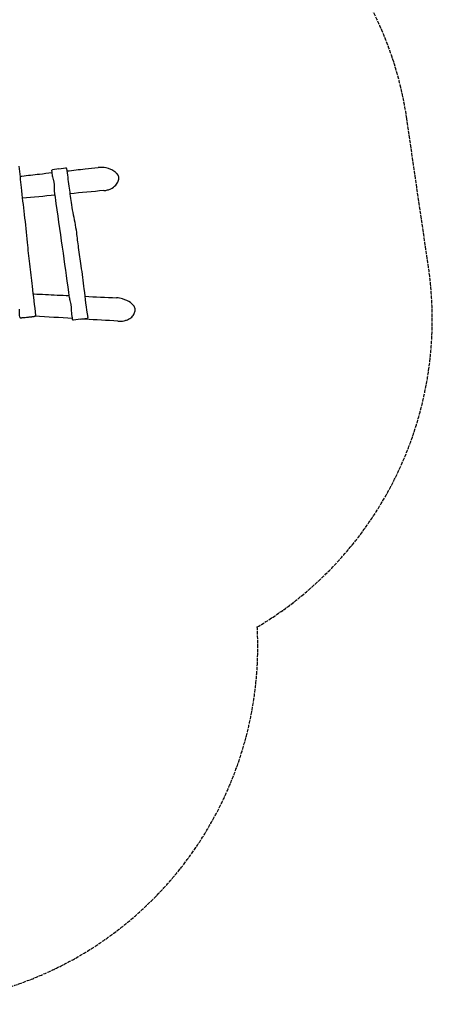
# Model space of a CAD drawing. Units: millimetres. Extents: x -6302 to 6504, y -6422 to 10894.
# Drawn here: x 4604 to 6504, y -5597 to -1060 of the extents above; entities that cross this region are included whole.
import ezdxf

# ---------------------------------------------------------------- set-up
doc = ezdxf.new("R2010")
doc.units = ezdxf.units.MM
doc.header["$LTSCALE"] = 100
doc.linetypes.add('DASHED', pattern=[0.2068, 0.1655, -0.0413])
doc.layers.add('SW_Toestellen', color=2, linetype='Continuous')
doc.layers.add('Valzone_WAS', color=254, linetype='DASHED')

msp = doc.modelspace()

# ---------------------------------------------------------------- linework, layer by layer
at = {"layer": 'SW_Toestellen'}
for p, q in [((4784.1, -1746.8), (4754.4, -1751.6)), ((4784.1, -1746.8), (4815.8, -1742.9)), ((4883.2, -2439.8), (4851.6, -2443.8)), ((4883.2, -2439.8), (4914.1, -2434.8))]:
    msp.add_line(p, q, dxfattribs=at)
for points, knots in [([(4599.8, -1734.1), (4603.3, -1767.1), (4606.9, -1800.2), (4614.9, -1874.8), (4619.6, -1916.2), (4629.8, -2000.5), (4633.9, -2043.5), (4641.3, -2119.2), (4645, -2152.2), (4652.6, -2219.3), (4656.5, -2253.4), (4665.8, -2332.4), (4671.3, -2377.3), (4677, -2422.2)], [0, 0, 0, 0, 10.002152, 10.002152, 22.503612, 22.503612, 35.493774, 35.493774, 45.495533, 45.495533, 55.784832, 55.784832, 69.363332, 69.363332, 69.363332, 69.363332]), ([(4604.8, -1781), (4607.8, -1780.7), (4610.9, -1780.4), (4640.6, -1777), (4667.6, -1773.9), (4714.1, -1768.6), (4733.6, -1766.4), (4753.1, -1764.2)], [162.125304, 162.125304, 162.125304, 162.125304, 163.44727, 163.44727, 175.097373, 175.097373, 183.486957, 183.486957, 183.486957, 183.486957]), ([(4751.9, -1755), (4751.8, -1754.7), (4751.8, -1754.3), (4751.9, -1753.7), (4752, -1753.5), (4752.3, -1753), (4752.4, -1752.8), (4752.8, -1752.4), (4753, -1752.2), (4753.3, -1752), (4753.5, -1751.9), (4753.8, -1751.7), (4753.9, -1751.7), (4754.1, -1751.7), (4754.1, -1751.7), (4754.2, -1751.7), (4754.2, -1751.7), (4754.2, -1751.7), (4754.3, -1751.6), (4754.3, -1751.6), (4754.3, -1751.6), (4754.3, -1751.6), (4754.3, -1751.6), (4754.4, -1751.6), (4754.4, -1751.6), (4754.4, -1751.6)], [22.1510236, 22.1510236, 22.1510236, 22.1510236, 22.151999, 22.151999, 22.15308, 22.15308, 22.1545114, 22.1545114, 22.1567832, 22.1567832, 22.16124, 22.16124, 22.1714753, 22.1714753, 22.1820361, 22.1820361, 22.1924102, 22.1924102, 22.2066868, 22.2066868, 22.2333663, 22.2333663, 22.2606399, 22.2606399, 22.2873916, 22.2873916, 22.2873916, 22.2873916]), ([(4819.7, -1745.5), (4819.7, -1745.1), (4819.6, -1744.8), (4819.3, -1744.3), (4819.2, -1744), (4818.8, -1743.6), (4818.6, -1743.4), (4818.2, -1743.1), (4818, -1743.1), (4817.6, -1742.9), (4817.4, -1742.9), (4817.1, -1742.8), (4817, -1742.8), (4816.9, -1742.8), (4816.8, -1742.8), (4816.7, -1742.8), (4816.7, -1742.8), (4816.6, -1742.8), (4816.6, -1742.8), (4816.5, -1742.8), (4816.4, -1742.8), (4816.3, -1742.8), (4816.3, -1742.8), (4816.2, -1742.8), (4816.2, -1742.8), (4816, -1742.8), (4816, -1742.9), (4815.9, -1742.9), (4815.9, -1742.9), (4815.8, -1742.9)], [8.705486, 8.705486, 8.705486, 8.705486, 8.7088086, 8.7088086, 8.7124112, 8.7124112, 8.7170842, 8.7170842, 8.7243021, 8.7243021, 8.7373616, 8.7373616, 8.7565001, 8.7565001, 8.7751135, 8.7751135, 8.7987226, 8.7987226, 8.8392713, 8.8392713, 8.9463913, 8.9463913, 9.096005, 9.096005, 9.2456188, 9.2456188, 9.3952325, 9.3952325, 9.4535545, 9.4535545, 9.4535545, 9.4535545]), ([(4819.7, -1745.5), (4822.6, -1772.3), (4826.5, -1799.2), (4833.8, -1851.3), (4836.7, -1876.6), (4844.1, -1932.3), (4851.9, -1962.6), (4860.4, -2008.7), (4862.6, -2024.5), (4867.5, -2063.5), (4870.2, -2086.7), (4877.5, -2137.8), (4881.7, -2165.8), (4890.6, -2229.3), (4895.2, -2264.9), (4904.8, -2344.4), (4909.2, -2388), (4916.9, -2431.3)], [0, 0, 0, 0, 8.167631, 8.167631, 15.80134, 15.80134, 25.10435, 25.10435, 29.879827, 29.879827, 36.918956, 36.918956, 45.410222, 45.410222, 56.174144, 56.174144, 69.449085, 69.449085, 69.449085, 69.449085]), ([(4821, -1756.5), (4849, -1753.4), (4877, -1750.2), (4924.9, -1745), (4944.7, -1742.8), (4964.6, -1740.7)], [193.229535, 193.229535, 193.229535, 193.229535, 205.283422, 205.283422, 213.824003, 213.824003, 213.824003, 213.824003]), ([(5060.2, -1794.1), (5060.4, -1792.4), (5060.6, -1790.8), (5060.6, -1785.3), (5059.9, -1782.3), (5057.9, -1777.2), (5056, -1774), (5052.6, -1770.3), (5049.6, -1767), (5045.8, -1763.6), (5035.8, -1756.2), (5029.7, -1752.6), (5009.2, -1743.5), (4995, -1740.9), (4976.7, -1739.9), (4970.6, -1740), (4964.6, -1740.7)], [-3.273103, -3.273103, -3.273103, -3.273103, -2.784044, -2.784044, -1.52246, -1.52246, 0, 0, 0, 1.329642, 1.329642, 3.162038, 3.162038, 7.244223, 7.244223, 9.26228, 9.26228, 9.26228, 9.26228]), ([(4760.2, -1800.3), (4759.8, -1798.9), (4759.4, -1797.6), (4758, -1792.3), (4756.7, -1788), (4755.6, -1783.2), (4755.4, -1782.1), (4755.3, -1781.3)], [1.966903, 1.966903, 1.966903, 1.966903, 2.380403, 2.380403, 3.637856, 3.637856, 4.084577, 4.084577, 4.084577, 4.084577]), ([(4763.5, -1816.2), (4763.5, -1815.9), (4763.4, -1815.7), (4763.2, -1813.8), (4762.9, -1812.2), (4762.1, -1808.3), (4761.6, -1806), (4760.7, -1802.5), (4760.5, -1801.4), (4760.2, -1800.3)], [0.363413, 0.363413, 0.363413, 0.363413, 0.449637, 0.449637, 0.925893, 0.925893, 1.617671, 1.617671, 1.966903, 1.966903, 1.966903, 1.966903]), ([(4991.1, -1847.2), (4997.1, -1846.6), (5002.8, -1845.6), (5013.8, -1842.7), (5019, -1840.9), (5032.2, -1834.6), (5039.7, -1829.3), (5051.8, -1816.3), (5055.5, -1809.7), (5059, -1800.4), (5059.8, -1797.1), (5060.2, -1794.1)], [31.007876, 31.007876, 31.007876, 31.007876, 31.946263, 31.946263, 32.867967, 32.867967, 34.472632, 34.472632, 36.081998, 36.081998, 36.975022, 36.975022, 36.975022, 36.975022]), ([(4764.6, -1831.6), (4764.6, -1829.5), (4764.6, -1827.4), (4764.3, -1823.4), (4764.2, -1821.6), (4764, -1819.8), (4763.9, -1818.6), (4763.7, -1817.4), (4763.5, -1816.2)], [27.542936, 27.542936, 27.542936, 27.542936, 28.232453, 28.232453, 28.771214, 28.771214, 28.771214, 29.134626, 29.134626, 29.134626, 29.134626]), ([(4764.1, -1847.7), (4764, -1847.1), (4764, -1846.4), (4764, -1842.9), (4764.5, -1839), (4764.6, -1833.1), (4764.6, -1832.4), (4764.6, -1831.6)], [25.038265, 25.038265, 25.038265, 25.038265, 25.558268, 25.558268, 27.299769, 27.299769, 27.542936, 27.542936, 27.542936, 27.542936]), ([(4833.8, -2341.9), (4824.3, -2273.4), (4814.7, -2204.8), (4794.2, -2060), (4783.3, -1983.6), (4769.5, -1887.5), (4766.8, -1867.6), (4764.1, -1847.7)], [10.027091, 10.027091, 10.027091, 10.027091, 30.804176, 30.804176, 53.930494, 53.930494, 59.956274, 59.956274, 59.956274, 59.956274]), ([(4991.1, -1847.2), (4939.2, -1851.9), (4887, -1856.8), (4835, -1861.8), (4835, -1861.8), (4835, -1861.8)], [84.306407, 84.306407, 84.306407, 84.306407, 105.974058, 105.974058, 105.989501, 105.989501, 105.989501, 105.989501]), ([(4664.7, -2322.7), (4666.6, -2322.8), (4668.6, -2322.9), (4704.5, -2325), (4739.9, -2326.7), (4794.5, -2329.3), (4813.3, -2330.1), (4832.3, -2331)], [156.637099, 156.637099, 156.637099, 156.637099, 157.520967, 157.520967, 173.286544, 173.286544, 181.5243, 181.5243, 181.5243, 181.5243]), ([(4840.8, -2373.9), (4840.7, -2373.7), (4840.7, -2373.4), (4840.3, -2371.2), (4840, -2369.3), (4839.5, -2366.8), (4839.3, -2366.2), (4839.2, -2365.6), (4838.4, -2361.5), (4837.4, -2357.6), (4835.6, -2350.3), (4834.7, -2346.5), (4834, -2343), (4833.9, -2342.5), (4833.8, -2341.9)], [22.294312, 22.294312, 22.294312, 22.294312, 22.369209, 22.369209, 22.955883, 22.955883, 23.152443, 23.152443, 23.152443, 24.435784, 24.435784, 25.784722, 25.784722, 26.09187, 26.09187, 26.09187, 26.09187]), ([(5135.2, -2397.5), (5135.2, -2397.4), (5135.2, -2397.2), (5135.2, -2397), (5135.2, -2394.5), (5135.1, -2391.2), (5133.3, -2385), (5132.1, -2382.5), (5125.8, -2372.8), (5117.2, -2366.2), (5104.2, -2356.9), (5092.4, -2350.5), (5068.3, -2343.6), (5058.7, -2342), (5049.5, -2341.5)], [-0.048681, -0.048681, -0.048681, -0.048681, 0, 0, 0, 0.75532, 0.75532, 1.354784, 1.354784, 3.175789, 3.175789, 7.716358, 7.716358, 10.645856, 10.645856, 10.645856, 10.645856]), ([(4843.3, -2410.5), (4843.2, -2409.9), (4843.1, -2409.3), (4842.9, -2405.4), (4843, -2400.5), (4842.6, -2391.1), (4842.4, -2387.7), (4841.9, -2382.1), (4841.7, -2380.1), (4841.2, -2376.7), (4841, -2375.3), (4840.8, -2373.9)], [17.715912, 17.715912, 17.715912, 17.715912, 18.108716, 18.108716, 20.170617, 20.170617, 21.261972, 21.261972, 21.867375, 21.867375, 22.294312, 22.294312, 22.294312, 22.294312]), ([(5055.9, -2448.7), (5064, -2449.2), (5074.5, -2449.1), (5090.2, -2445.8), (5095, -2444.4), (5107, -2439.6), (5113.8, -2435.4), (5124.5, -2425.4), (5128.5, -2419.9), (5133.8, -2408.1), (5135, -2402.4), (5135.2, -2397.5)], [31.773004, 31.773004, 31.773004, 31.773004, 34.319764, 34.319764, 35.463298, 35.463298, 37.286819, 37.286819, 38.863065, 38.863065, 40.325419, 40.325419, 40.325419, 40.325419]), ([(4603.7, -2430), (4603.8, -2430.4), (4603.8, -2430.7), (4604.1, -2431.4), (4604.3, -2431.6), (4604.6, -2432.1), (4604.8, -2432.3), (4605.2, -2432.5), (4605.4, -2432.6), (4605.8, -2432.8), (4605.9, -2432.9), (4606.4, -2433), (4606.6, -2433), (4607.3, -2433.1), (4607.8, -2433.1), (4609.1, -2433), (4609.8, -2433), (4611.3, -2432.9), (4612, -2432.9), (4614.5, -2432.7), (4616.4, -2432.6), (4619.9, -2432.3), (4621.3, -2432.2), (4624.9, -2431.8), (4627, -2431.7), (4632.6, -2431.1), (4636, -2430.8), (4641.2, -2430.3), (4643, -2430.1), (4646.6, -2429.7), (4648.3, -2429.5), (4651.8, -2429.1), (4653.4, -2428.9), (4656.5, -2428.6), (4657.9, -2428.4), (4660.5, -2428), (4661.6, -2427.9), (4664.3, -2427.5), (4665.8, -2427.3), (4669, -2426.8), (4670.5, -2426.6), (4672.6, -2426.2), (4673.4, -2426), (4674.3, -2425.8), (4674.6, -2425.7), (4675.1, -2425.5), (4675.3, -2425.4), (4675.8, -2425.1), (4675.9, -2425), (4676.2, -2424.8), (4676.4, -2424.6), (4676.7, -2424), (4676.9, -2423.7), (4677.1, -2422.9), (4677.1, -2422.6), (4677, -2422.2)], [-4.275461, -4.275461, -4.275461, -4.275461, -4.200674, -4.200674, -4.123029, -4.123029, -4.030191, -4.030191, -3.914995, -3.914995, -3.750939, -3.750939, -3.413519, -3.413519, -2.402574, -2.402574, -1.584896, -1.584896, -0.957028, -0.957028, 0.283925, 0.283925, 1.10703, 1.10703, 2.254704, 2.254704, 4.014116, 4.014116, 4.911091, 4.911091, 5.807018, 5.807018, 6.660141, 6.660141, 7.581964, 7.581964, 8.434596, 8.434596, 9.759195, 9.759195, 11.462003, 11.462003, 12.676132, 12.676132, 13.283197, 13.283197, 13.586729, 13.586729, 13.656764, 13.656764, 13.76109, 13.76109, 13.837263, 13.837263, 13.890261, 13.890261, 13.890261, 13.890261]), ([(4851.6, -2443.8), (4851.5, -2443.8), (4851.4, -2443.8), (4851.3, -2443.8), (4851.2, -2443.8), (4851.1, -2443.8), (4851, -2443.8), (4850.9, -2443.8), (4850.8, -2443.8), (4850.7, -2443.8), (4850.7, -2443.9), (4850.5, -2443.9), (4850.4, -2443.9), (4850.3, -2443.8), (4850.3, -2443.8), (4850, -2443.8), (4849.9, -2443.8), (4849.5, -2443.7), (4849.4, -2443.6), (4849, -2443.5), (4848.9, -2443.4), (4848.6, -2443.1), (4848.4, -2443), (4848.1, -2442.6), (4847.8, -2442.3), (4847.6, -2441.7), (4847.6, -2441.5), (4847.6, -2441.3)], [-31.017821, -31.017821, -31.017821, -31.017821, -30.77455, -30.77455, -30.531278, -30.531278, -30.288007, -30.288007, -30.044735, -30.044735, -29.9231, -29.9231, -29.898978, -29.898978, -29.865575, -29.865575, -29.839173, -29.839173, -29.826767, -29.826767, -29.818375, -29.818375, -29.812959, -29.812959, -29.804945, -29.804945, -29.801464, -29.801464, -29.801464, -29.801464]), ([(5055.9, -2448.7), (5005.2, -2445.7), (4954.5, -2442.8), (4898.8, -2439.6), (4893.5, -2439.3), (4888.2, -2439)], [85.473085, 85.473085, 85.473085, 85.473085, 106.84551, 106.84551, 109.077347, 109.077347, 109.077347, 109.077347]), ([(4916.9, -2431.3), (4917, -2431.6), (4917, -2431.9), (4916.9, -2432.5), (4916.8, -2432.8), (4916.6, -2433.3), (4916.4, -2433.5), (4916.1, -2433.9), (4915.9, -2434.1), (4915.6, -2434.3), (4915.4, -2434.4), (4915.2, -2434.5), (4915.1, -2434.6), (4915, -2434.6), (4914.9, -2434.6), (4914.8, -2434.7), (4914.8, -2434.7), (4914.7, -2434.7), (4914.6, -2434.7), (4914.5, -2434.8), (4914.5, -2434.8), (4914.4, -2434.8), (4914.4, -2434.8), (4914.3, -2434.8), (4914.2, -2434.8), (4914.2, -2434.8), (4914.2, -2434.8), (4914.1, -2434.8)], [-13.8332639, -13.8332639, -13.8332639, -13.8332639, -13.8264436, -13.8264436, -13.8191002, -13.8191002, -13.8096421, -13.8096421, -13.7952499, -13.7952499, -13.7711761, -13.7711761, -13.7419684, -13.7419684, -13.7107754, -13.7107754, -13.6670725, -13.6670725, -13.5829688, -13.5829688, -13.4089464, -13.4089464, -13.234924, -13.234924, -13.0609016, -13.0609016, -12.9631518, -12.9631518, -12.9631518, -12.9631518])]:
    msp.add_open_spline(points, degree=3, knots=knots, dxfattribs=at)
for points in [[(4755.3, -1781.3), (4754.1, -1772.5), (4753, -1763.7), (4751.9, -1755)], [(4766.9, -1868.3), (4716.2, -1873.1), (4665.9, -1877.9), (4615.9, -1882.5)], [(4903.5, -2334.4), (4952, -2336.6), (5000.7, -2339), (5049.5, -2341.5)], [(4603.7, -2430), (4603.4, -2418), (4602.9, -2405.8), (4602.1, -2394.2)], [(4846.9, -2436.6), (4789.1, -2433.2), (4731.5, -2429.6), (4674.1, -2425.8)], [(4847.6, -2441.3), (4846.1, -2431), (4844.7, -2420.8), (4843.3, -2410.5)]]:
    msp.add_open_spline(points, degree=3, dxfattribs=at)
at = {"layer": 'Valzone_WAS'}
msp.add_line((6486.6, -2202.1), (6386.5, -1516.5), dxfattribs=at)
for centre, start, end in [((4753.8, -1754.8), 8.3038, 107.4008), ((4853.9, -2440.4), 300.7596, 8.3038), ((4050.2, -3947.3), 251.3077, 3.0907)]:
    msp.add_arc(centre, 1650, start, end, dxfattribs=at)

doc.saveas('drawing.dxf')
